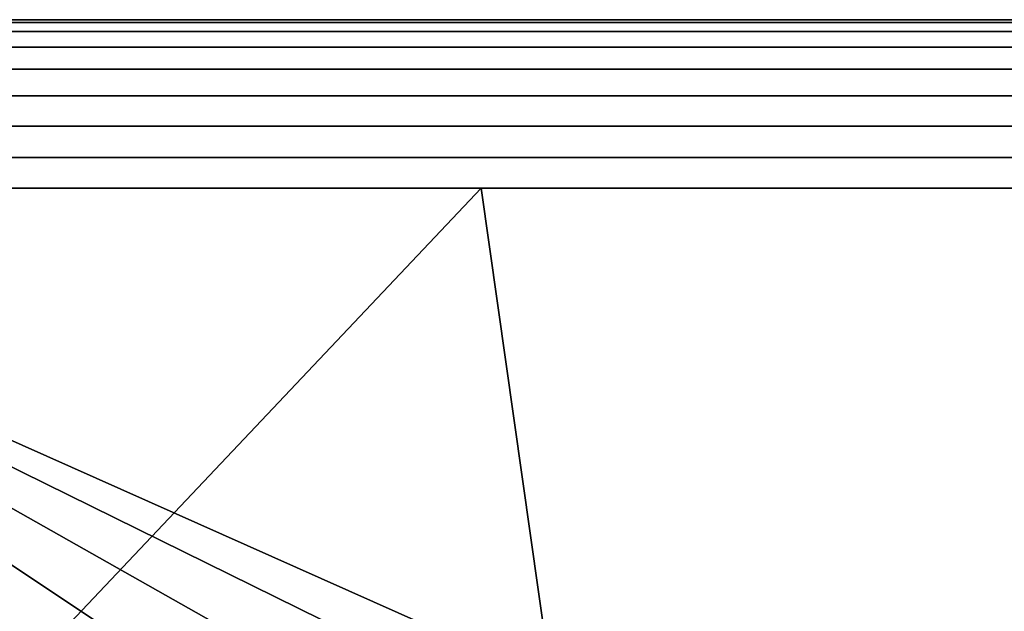
# Model space of a CAD drawing. Units: millimetres. Extents: x -261 to 261, y -180 to 290.
# Drawn here: x -243 to -218, y 275 to 290 of the extents above; entities that cross this region are included whole.
import ezdxf

# ---------------------------------------------------------------- set-up
doc = ezdxf.new("R2010")
doc.units = ezdxf.units.MM
doc.header["$MEASUREMENT"] = 0
doc.layers.add('Livello 01', color=1, linetype='Continuous', true_color=0xff0000)

msp = doc.modelspace()

# ---------------------------------------------------------------- linework, layer by layer
at = {"layer": 'Livello 01'}
for points in [[(-256.953, 289.8, 110.39), (-0.019, 289.8, 110.39), (-0.019, 289.87, 111.151), (-256.953, 289.87, 111.151)], [(-256.953, 289.87, 155.017), (-256.953, 289.8, 155.777), (-0.019, 289.8, 155.777), (-0.019, 289.87, 155.017)], [(-256.953, 289.87, 155.017), (-128.486, 289.87, 155.017), (-128.486, 289.87, 111.151), (-256.953, 289.87, 111.151)], [(-256.953, 289.577, 109.613), (-0.019, 289.577, 109.613), (-0.019, 289.8, 110.39), (-256.953, 289.8, 110.39)], [(-256.953, 289.8, 155.777), (-256.953, 289.577, 156.555), (-0.019, 289.577, 156.555), (-0.019, 289.8, 155.777)], [(-256.953, 289.189, 108.864), (-0.019, 289.189, 108.864), (-0.019, 289.577, 109.613), (-256.953, 289.577, 109.613)], [(-256.953, 289.577, 156.555), (-256.953, 289.189, 157.303), (-0.019, 289.189, 157.303), (-0.019, 289.577, 156.555)], [(-256.953, 288.646, 108.196), (-0.019, 288.646, 108.196), (-0.019, 289.189, 108.864), (-256.953, 289.189, 108.864)], [(-256.953, 289.189, 157.303), (-256.953, 288.646, 157.971), (-0.019, 288.646, 157.971), (-0.019, 289.189, 157.303)], [(-256.953, 287.978, 107.654), (-0.019, 287.978, 107.654), (-0.019, 288.646, 108.196), (-256.953, 288.646, 108.196)], [(-256.953, 288.646, 157.971), (-256.953, 287.978, 158.514), (-0.019, 287.978, 158.514), (-0.019, 288.646, 157.971)], [(-256.953, 287.23, 107.266), (-0.019, 287.23, 107.266), (-0.019, 287.978, 107.654), (-256.953, 287.978, 107.654)], [(-256.953, 287.978, 158.514), (-256.953, 287.23, 158.902), (-0.019, 287.23, 158.902), (-0.019, 287.978, 158.514)], [(-256.953, 286.452, 107.043), (-0.019, 286.452, 107.043), (-0.019, 287.23, 107.266), (-256.953, 287.23, 107.266)], [(-256.953, 287.23, 158.902), (-256.953, 286.452, 159.125), (-0.019, 286.452, 159.125), (-0.019, 287.23, 158.902)], [(-256.953, 285.692, 106.973), (-0.019, 285.692, 106.973), (-0.019, 286.452, 107.043), (-256.953, 286.452, 107.043)], [(-256.953, 286.452, 159.125), (-256.953, 285.692, 159.195), (-0.019, 285.692, 159.195), (-0.019, 286.452, 159.125)], [(-242.514, 266.855, 106.973), (-242.706, 264.889, 106.973), (-256.953, 285.692, 106.973)], [(-256.953, 285.692, 106.973), (-240.993, 270.485, 106.973), (-241.931, 268.744, 106.973)], [(-256.953, 285.692, 106.973), (-241.931, 268.744, 106.973), (-242.514, 266.855, 106.973)], [(-239.734, 272.007, 106.973), (-240.993, 270.485, 106.973), (-256.953, 285.692, 106.973)], [(-256.953, 285.692, 106.973), (-236.503, 274.138, 106.973), (-238.223, 273.229, 106.973)], [(-256.953, 285.692, 106.973), (-238.223, 273.229, 106.973), (-239.734, 272.007, 106.973)], [(-205.566, 285.692, 106.973), (-181.002, 274.889, 106.973), (-232.706, 274.889, 106.973), (-256.953, 285.692, 106.973)], [(-234.641, 274.702, 106.973), (-256.953, 285.692, 106.973), (-232.706, 274.889, 106.973)], [(-236.503, 274.138, 106.973), (-256.953, 285.692, 106.973), (-234.641, 274.702, 106.973)], [(-231.259, 285.692, 159.195), (-256.953, 285.692, 159.195), (-256.953, 258.536, 159.195)], [(-231.259, 285.692, 159.195), (-256.953, 258.536, 159.195), (-226.763, 254.087, 159.195)], [(-226.763, 254.087, 159.195), (-205.566, 285.692, 159.195), (-231.259, 285.692, 159.195)], [(-205.566, 285.692, 159.195), (-226.763, 254.087, 159.195), (-194.004, 254.087, 159.195)]]:
    msp.add_3dface(points, dxfattribs=at)

doc.saveas('drawing.dxf')
